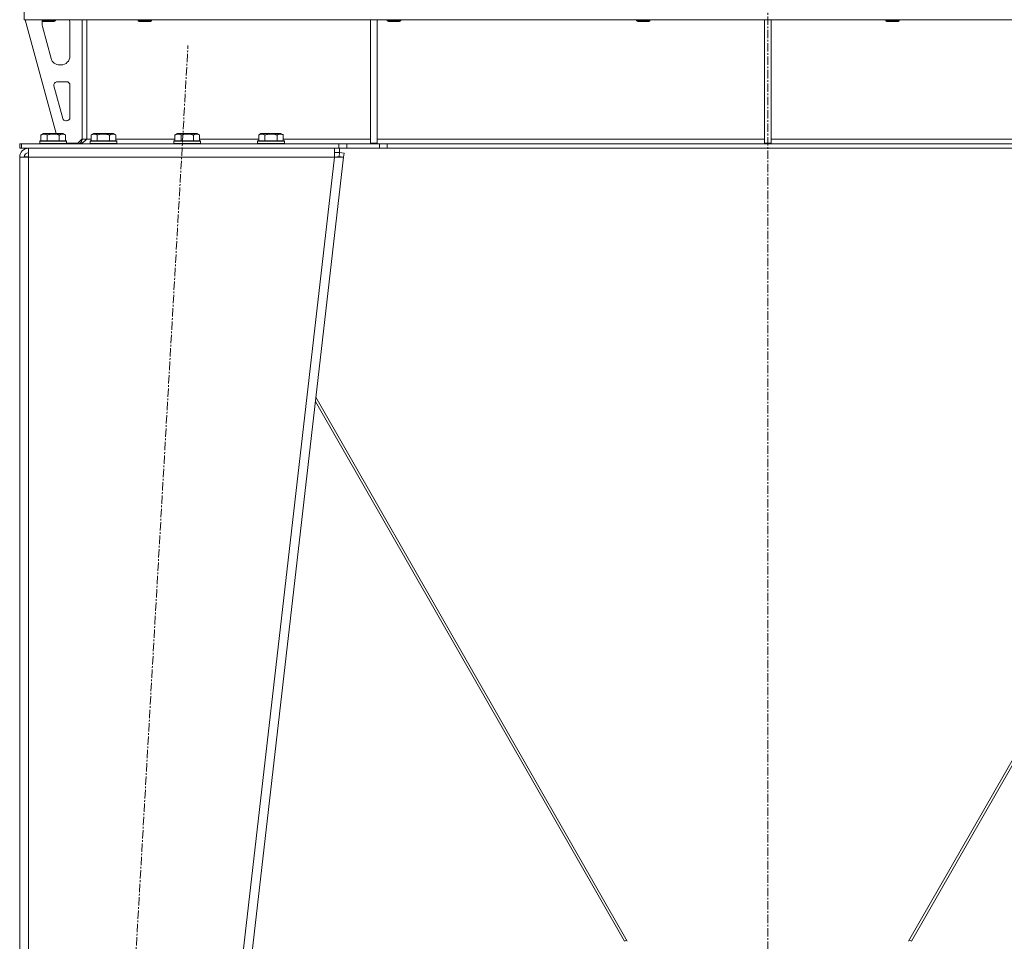
# Model space of a CAD drawing. Units: millimetres. Extents: x 0 to 21834, y -7 to 14850.
# Drawn here: x 13022 to 13903, y 8992 to 9817 of the extents above; entities that cross this region are included whole.
import ezdxf

# ---------------------------------------------------------------- set-up
doc = ezdxf.new("R2010")
doc.units = ezdxf.units.MM
doc.linetypes.add('K5LT_AXLED', pattern=[12, 7.5, -1.5, 1.5, -1.5])
doc.linetypes.add('K5LT_THIN', pattern=[0])
for name, color, linetype, true_color in [('OSI', 2, 'Continuous', 0xffff00), ('R', 1, 'Continuous', 0xff0000), ('WELDING', 7, 'Continuous', 0xffffff)]:
    doc.layers.add(name, color=color, linetype=linetype, true_color=true_color)

msp = doc.modelspace()

# ---------------------------------------------------------------- linework, layer by layer
at = {"layer": 'OSI', "color": 30, "linetype": 'K5LT_AXLED', "lineweight": 18, "true_color": 0xff8000}
for p, q in [((13691.63, 13155.95), (13691.63, 8749.95)), ((13060.91, 7850.11), (13172.33, 9793.79))]:
    msp.add_line(p, q, dxfattribs=at)
at = {"layer": 'R', "color": 7, "linetype": 'K5LT_THIN', "lineweight": 18}
for p, q in [((13025.65, 9816.95), (13025.65, 9833.95)), ((14357.61, 9816.95), (13025.65, 9816.95)), ((13026.63, 9816.95), (13054.32, 9714.95)), ((13041.63, 9816.95), (13041.63, 9816.03)), ((13041.63, 9816.03), (13042.63, 9815.45)), ((13047.63, 9816.03), (13041.63, 9816.03)), ((13041.63, 9813.95), (13041.63, 9813.02)), ((13047.63, 9815.45), (13042.63, 9815.45)), ((13053.63, 9816.03), (13047.63, 9816.03)), ((13052.63, 9815.45), (13047.63, 9815.45)), ((13053.63, 9816.03), (13052.63, 9815.45)), ((13053.63, 9816.95), (13053.63, 9816.03)), ((13066.63, 9784.45), (13066.63, 9813.95)), ((13077.63, 9816.95), (13077.63, 9709.95)), ((13081.63, 9816.95), (13081.63, 9709.95)), ((13127.63, 9816.95), (13127.63, 9816.03)), ((13127.63, 9816.03), (13128.63, 9815.45)), ((13133.63, 9816.03), (13127.63, 9816.03)), ((13133.63, 9815.45), (13128.63, 9815.45)), ((13139.63, 9816.03), (13133.63, 9816.03)), ((13138.63, 9815.45), (13133.63, 9815.45)), ((13139.63, 9816.03), (13138.63, 9815.45)), ((13139.63, 9816.95), (13139.63, 9816.03)), ((13335.63, 9816.95), (13335.63, 9706.45)), ((13341.63, 9816.95), (13341.63, 9706.45)), ((13350.83, 9816.95), (13350.83, 9816.03)), ((13350.83, 9816.03), (13351.83, 9815.45)), ((13356.83, 9816.03), (13350.83, 9816.03)), ((13356.83, 9815.45), (13351.83, 9815.45)), ((13362.83, 9816.03), (13356.83, 9816.03)), ((13361.83, 9815.45), (13356.83, 9815.45)), ((13362.83, 9816.03), (13361.83, 9815.45)), ((13362.83, 9816.95), (13362.83, 9816.03)), ((13574.03, 9816.95), (13574.03, 9816.03)), ((13574.03, 9816.03), (13575.03, 9815.45)), ((13580.03, 9816.03), (13574.03, 9816.03)), ((13580.03, 9815.45), (13575.03, 9815.45)), ((13586.03, 9816.03), (13580.03, 9816.03)), ((13585.03, 9815.45), (13580.03, 9815.45)), ((13586.03, 9816.03), (13585.03, 9815.45)), ((13586.03, 9816.95), (13586.03, 9816.03)), ((13688.63, 9816.95), (13688.63, 9706.45)), ((13694.63, 9816.95), (13694.63, 9706.45)), ((13797.23, 9816.95), (13797.23, 9816.03)), ((13797.23, 9816.03), (13798.23, 9815.45)), ((13803.23, 9816.03), (13797.23, 9816.03)), ((13803.23, 9815.45), (13798.23, 9815.45)), ((13809.23, 9816.03), (13803.23, 9816.03)), ((13808.23, 9815.45), (13803.23, 9815.45)), ((13809.23, 9816.03), (13808.23, 9815.45)), ((13809.23, 9816.95), (13809.23, 9816.03)), ((13041.91, 9810.92), (13049.67, 9782.35)), ((13057.39, 9776.45), (13058.63, 9776.45)), ((13063.63, 9761.45), (13055.19, 9761.45)), ((13052.3, 9757.66), (13060.17, 9728.66)), ((13066.63, 9729.45), (13066.63, 9758.45)), ((13063.07, 9726.45), (13063.63, 9726.45)), ((13039.63, 9708.15), (13039.8, 9708.45)), ((13039.63, 9708.15), (13039.63, 9706.25)), ((13051.63, 9708.15), (13039.63, 9708.15)), ((13051.63, 9708.45), (13039.8, 9708.45)), ((13040.66, 9713.8), (13042.66, 9714.95)), ((13040.66, 9713.8), (13040.66, 9708.45)), ((13051.63, 9714.95), (13042.66, 9714.95)), ((13046.15, 9713.8), (13046.15, 9708.45)), ((13060.6, 9714.95), (13051.63, 9714.95)), ((13063.46, 9708.45), (13051.63, 9708.45)), ((13063.63, 9708.15), (13051.63, 9708.15)), ((13057.12, 9713.8), (13057.12, 9708.45)), ((13062.6, 9713.8), (13060.6, 9714.95)), ((13062.6, 9713.8), (13062.6, 9708.45)), ((13063.63, 9708.15), (13063.46, 9708.45)), ((13063.63, 9708.15), (13063.63, 9706.25)), ((13073.63, 9706.45), (13077.63, 9710.45)), ((13081.63, 9709.95), (13077.63, 9709.95)), ((13081.63, 9709.95), (13085.66, 9709.95)), ((13084.63, 9708.15), (13084.8, 9708.45)), ((13084.63, 9708.15), (13084.63, 9706.25)), ((13096.63, 9708.15), (13084.63, 9708.15)), ((13096.63, 9708.45), (13084.8, 9708.45)), ((13085.66, 9713.8), (13087.66, 9714.95)), ((13085.66, 9713.8), (13085.66, 9708.45)), ((13096.63, 9714.95), (13087.66, 9714.95)), ((13091.15, 9713.8), (13091.15, 9708.45)), ((13105.6, 9714.95), (13096.63, 9714.95)), ((13108.46, 9708.45), (13096.63, 9708.45)), ((13108.63, 9708.15), (13096.63, 9708.15)), ((13102.12, 9713.8), (13102.12, 9708.45)), ((13107.6, 9713.8), (13105.6, 9714.95)), ((13107.6, 9713.8), (13107.6, 9708.45)), ((13107.6, 9709.95), (13160.66, 9709.95)), ((13108.63, 9708.15), (13108.46, 9708.45)), ((13108.63, 9708.15), (13108.63, 9706.25)), ((13159.63, 9708.15), (13159.8, 9708.45)), ((13159.63, 9708.15), (13159.63, 9706.25)), ((13171.63, 9708.15), (13159.63, 9708.15)), ((13171.63, 9708.45), (13159.8, 9708.45)), ((13160.66, 9713.8), (13162.66, 9714.95)), ((13160.66, 9713.8), (13160.66, 9708.45)), ((13171.63, 9714.95), (13162.66, 9714.95)), ((13166.15, 9713.8), (13166.15, 9708.45)), ((13180.6, 9714.95), (13171.63, 9714.95)), ((13183.46, 9708.45), (13171.63, 9708.45)), ((13183.63, 9708.15), (13171.63, 9708.15)), ((13177.12, 9713.8), (13177.12, 9708.45)), ((13182.6, 9713.8), (13180.6, 9714.95)), ((13182.6, 9713.8), (13182.6, 9708.45)), ((13182.6, 9709.95), (13235.66, 9709.95)), ((13183.63, 9708.15), (13183.46, 9708.45)), ((13183.63, 9708.15), (13183.63, 9706.25)), ((13234.63, 9708.15), (13234.8, 9708.45)), ((13234.63, 9708.15), (13234.63, 9706.25)), ((13246.63, 9708.15), (13234.63, 9708.15)), ((13246.63, 9708.45), (13234.8, 9708.45)), ((13235.66, 9713.8), (13237.66, 9714.95)), ((13235.66, 9713.8), (13235.66, 9708.45)), ((13246.63, 9714.95), (13237.66, 9714.95)), ((13241.15, 9713.8), (13241.15, 9708.45)), ((13255.6, 9714.95), (13246.63, 9714.95)), ((13258.46, 9708.45), (13246.63, 9708.45)), ((13258.63, 9708.15), (13246.63, 9708.15)), ((13252.12, 9713.8), (13252.12, 9708.45)), ((13257.6, 9713.8), (13255.6, 9714.95)), ((13257.6, 9713.8), (13257.6, 9708.45)), ((13257.6, 9709.95), (13335.63, 9709.95)), ((13258.63, 9708.15), (13258.46, 9708.45)), ((13258.63, 9708.15), (13258.63, 9706.25)), ((13341.63, 9709.95), (13688.63, 9709.95)), ((13694.63, 9709.95), (14041.63, 9709.95)), ((13021.63, 9701.95), (13021.63, 9705.95)), ((13023.13, 9705.95), (13021.63, 9705.95)), ((13023.13, 9701.95), (13021.63, 9701.95)), ((13023.13, 9705.95), (13307.49, 9705.95)), ((13023.13, 9701.95), (13023.13, 9705.95)), ((13023.13, 9701.95), (13307.49, 9701.95)), ((13029.63, 9693.95), (13029.63, 9701.95)), ((13039.63, 9706.25), (13039.8, 9705.95)), ((13051.63, 9706.25), (13039.63, 9706.25)), ((13063.63, 9706.25), (13051.63, 9706.25)), ((13063.63, 9706.25), (13063.46, 9705.95)), ((13063.63, 9706.45), (13073.63, 9706.45)), ((13084.63, 9706.25), (13084.8, 9705.95)), ((13096.63, 9706.25), (13084.63, 9706.25)), ((13108.63, 9706.25), (13096.63, 9706.25)), ((13108.63, 9706.25), (13108.46, 9705.95)), ((13159.63, 9706.25), (13159.8, 9705.95)), ((13171.63, 9706.25), (13159.63, 9706.25)), ((13183.63, 9706.25), (13171.63, 9706.25)), ((13183.63, 9706.25), (13183.46, 9705.95)), ((13234.63, 9706.25), (13234.8, 9705.95)), ((13246.63, 9706.25), (13234.63, 9706.25)), ((13258.63, 9706.25), (13246.63, 9706.25)), ((13258.63, 9706.25), (13258.46, 9705.95)), ((13303.58, 9701.95), (13303.58, 9693.95)), ((13307.49, 9705.95), (13314.56, 9705.95)), ((13307.49, 9705.95), (13307.49, 9701.95)), ((13314.56, 9701.95), (13307.49, 9701.95)), ((13308.07, 9701.95), (13308.07, 9697.95)), ((13343.7, 9705.95), (13314.56, 9705.95)), ((13314.56, 9705.95), (13314.56, 9701.95)), ((13343.7, 9701.95), (13314.56, 9701.95)), ((13335.63, 9706.45), (13341.63, 9706.45)), ((13343.7, 9705.95), (13350.77, 9705.95)), ((13343.7, 9705.95), (13343.7, 9701.95)), ((13350.77, 9701.95), (13343.7, 9701.95)), ((14032.49, 9705.95), (13350.77, 9705.95)), ((13350.77, 9705.95), (13350.77, 9701.95)), ((14032.49, 9701.95), (13350.77, 9701.95)), ((13688.63, 9706.45), (13694.63, 9706.45)), ((13021.63, 9693.95), (13029.63, 9693.95)), ((13021.63, 9693.95), (13021.63, 7955.95)), ((13026.8, 9694.27), (13025.63, 9693.97)), ((13025.63, 9693.97), (13025.63, 9693.95)), ((13029.63, 9694.41), (13026.8, 9694.27)), ((13029.63, 9693.95), (13029.63, 7955.95)), ((13303.58, 9693.95), (13029.63, 9693.95)), ((13303.58, 9693.95), (13103.58, 7955.95)), ((13311.63, 9693.95), (13111.63, 7955.95)), ((13303.58, 9697.95), (13308.07, 9697.95)), ((13303.58, 9693.95), (13307.66, 9694.41)), ((13303.58, 9693.95), (13311.63, 9693.95)), ((13307.66, 9694.41), (13308.07, 9697.95)), ((13307.66, 9694.41), (13311.63, 9693.95)), ((13308.07, 9697.95), (13312.04, 9697.49)), ((13312.04, 9697.49), (13311.63, 9693.95)), ((13565.64, 8992.06), (13286.9, 9478.99)), ((13817.62, 8992.06), (14096.37, 9478.99)), ((13286.47, 9475.32), (13563.1, 8992.07)), ((14096.79, 9475.32), (13820.16, 8992.07)), ((13563.1, 8992.07), (13565, 8993.16)), ((13820.16, 8992.07), (13818.26, 8993.16))]:
    msp.add_line(p, q, dxfattribs=at)
for centre, radius, start, end in [((13049.63, 9813.95), 8, 165.96918, 180), ((13049.63, 9813.02), 8, 180, 195.18929), ((13058.63, 9813.95), 8, 0, 22.02431), ((13057.39, 9784.45), 8, 195.18929, 270), ((13058.63, 9784.45), 8, 270, 0), ((13055.19, 9758.45), 3, 90, 195.18929), ((13063.63, 9758.45), 3, 0, 90), ((13063.07, 9729.45), 3, 195.18929, 270), ((13063.63, 9729.45), 3, 270, 0), ((13073.63, 9709.95), 4, 270, 0), ((13029.63, 9693.95), 8, 90, 180), ((13029.63, 9693.95), 4, 90, 180)]:
    msp.add_arc(centre, radius, start, end, dxfattribs=at)
at = {"layer": 'WELDING', "color": 7, "linetype": 'K5LT_THIN', "lineweight": 18}
for p, q in [((13026.03, 9694.19), (13025.64, 9694.16)), ((13026.42, 9694.23), (13026.03, 9694.19)), ((13026.8, 9694.27), (13026.42, 9694.23))]:
    msp.add_line(p, q, dxfattribs=at)
for points, knots in [([(13046.15, 9713.8), (13045.82, 9713.98), (13045.42, 9714.18), (13044.93, 9714.37), (13044.66, 9714.46), (13044.39, 9714.53), (13044.11, 9714.59), (13043.78, 9714.63), (13043.42, 9714.65), (13043.07, 9714.64), (13042.75, 9714.6), (13042.4, 9714.53), (13041.97, 9714.41), (13041.37, 9714.18), (13040.92, 9713.95), (13040.66, 9713.8)], [0, 0, 0, 0, 2.912728, 3.529104, 4.366059, 5.20805, 5.90491, 6.841792, 7.999747, 8.992853, 9.878966, 10.753647, 12.031595, 13.665019, 16, 16, 16, 16]), ([(13051.63, 9714.64), (13051.35, 9714.64), (13050.78, 9714.63), (13049.93, 9714.56), (13049.08, 9714.46), (13048.11, 9714.29), (13047.13, 9714.07), (13046.44, 9713.88), (13046.15, 9713.8)], [0, 0, 0, 0, 3.829997, 7.659995, 11.489992, 15.319989, 20.90052, 24.973438, 24.973438, 24.973438, 24.973438]), ([(13057.12, 9713.8), (13057.03, 9713.82), (13056.79, 9713.89), (13056.3, 9714.02), (13055.54, 9714.21), (13054.67, 9714.38), (13053.82, 9714.51), (13053.09, 9714.59), (13052.36, 9714.63), (13051.87, 9714.64), (13051.63, 9714.64)], [0, 0, 0, 0, 1.235584, 3.294892, 6.795714, 11.875088, 15.149676, 18.424263, 21.698851, 24.973438, 24.973438, 24.973438, 24.973438]), ([(13062.6, 9713.8), (13062.28, 9713.98), (13061.88, 9714.18), (13061.38, 9714.37), (13061.12, 9714.46), (13060.85, 9714.53), (13060.56, 9714.59), (13060.24, 9714.63), (13059.88, 9714.65), (13059.53, 9714.64), (13059.21, 9714.6), (13058.86, 9714.53), (13058.42, 9714.41), (13057.82, 9714.18), (13057.38, 9713.95), (13057.12, 9713.8)], [0, 0, 0, 0, 2.912728, 3.529104, 4.366059, 5.20805, 5.90491, 6.841792, 7.999747, 8.992853, 9.878966, 10.753647, 12.031595, 13.665019, 16, 16, 16, 16]), ([(13091.15, 9713.8), (13090.82, 9713.98), (13090.42, 9714.18), (13089.93, 9714.37), (13089.66, 9714.46), (13089.39, 9714.53), (13089.11, 9714.59), (13088.78, 9714.63), (13088.42, 9714.65), (13088.07, 9714.64), (13087.75, 9714.6), (13087.4, 9714.53), (13086.97, 9714.41), (13086.37, 9714.18), (13085.92, 9713.95), (13085.66, 9713.8)], [0, 0, 0, 0, 2.912728, 3.529104, 4.366059, 5.20805, 5.90491, 6.841792, 7.999747, 8.992853, 9.878966, 10.753647, 12.031595, 13.665019, 16, 16, 16, 16]), ([(13096.63, 9714.64), (13096.35, 9714.64), (13095.78, 9714.63), (13094.93, 9714.56), (13094.08, 9714.46), (13093.11, 9714.29), (13092.13, 9714.07), (13091.44, 9713.88), (13091.15, 9713.8)], [0, 0, 0, 0, 3.829997, 7.659995, 11.489992, 15.319989, 20.90052, 24.973438, 24.973438, 24.973438, 24.973438]), ([(13102.12, 9713.8), (13102.03, 9713.82), (13101.79, 9713.89), (13101.3, 9714.02), (13100.54, 9714.21), (13099.67, 9714.38), (13098.82, 9714.51), (13098.09, 9714.59), (13097.36, 9714.63), (13096.87, 9714.64), (13096.63, 9714.64)], [0, 0, 0, 0, 1.235584, 3.294892, 6.795714, 11.875088, 15.149676, 18.424263, 21.698851, 24.973438, 24.973438, 24.973438, 24.973438]), ([(13107.6, 9713.8), (13107.28, 9713.98), (13106.88, 9714.18), (13106.38, 9714.37), (13106.12, 9714.46), (13105.85, 9714.53), (13105.56, 9714.59), (13105.24, 9714.63), (13104.88, 9714.65), (13104.53, 9714.64), (13104.21, 9714.6), (13103.86, 9714.53), (13103.42, 9714.41), (13102.82, 9714.18), (13102.38, 9713.95), (13102.12, 9713.8)], [0, 0, 0, 0, 2.912728, 3.529104, 4.366059, 5.20805, 5.90491, 6.841792, 7.999747, 8.992853, 9.878966, 10.753647, 12.031595, 13.665019, 16, 16, 16, 16]), ([(13166.15, 9713.8), (13165.82, 9713.98), (13165.42, 9714.18), (13164.93, 9714.37), (13164.66, 9714.46), (13164.39, 9714.53), (13164.11, 9714.59), (13163.78, 9714.63), (13163.42, 9714.65), (13163.07, 9714.64), (13162.75, 9714.6), (13162.4, 9714.53), (13161.97, 9714.41), (13161.37, 9714.18), (13160.92, 9713.95), (13160.66, 9713.8)], [0, 0, 0, 0, 2.912728, 3.529104, 4.366059, 5.20805, 5.90491, 6.841792, 7.999747, 8.992853, 9.878966, 10.753647, 12.031595, 13.665019, 16, 16, 16, 16]), ([(13171.63, 9714.64), (13171.35, 9714.64), (13170.78, 9714.63), (13169.93, 9714.56), (13169.08, 9714.46), (13168.11, 9714.29), (13167.13, 9714.07), (13166.44, 9713.88), (13166.15, 9713.8)], [0, 0, 0, 0, 3.829997, 7.659995, 11.489992, 15.319989, 20.90052, 24.973438, 24.973438, 24.973438, 24.973438]), ([(13177.12, 9713.8), (13177.03, 9713.82), (13176.79, 9713.89), (13176.3, 9714.02), (13175.54, 9714.21), (13174.67, 9714.38), (13173.82, 9714.51), (13173.09, 9714.59), (13172.36, 9714.63), (13171.87, 9714.64), (13171.63, 9714.64)], [0, 0, 0, 0, 1.235584, 3.294892, 6.795714, 11.875088, 15.149676, 18.424263, 21.698851, 24.973438, 24.973438, 24.973438, 24.973438]), ([(13182.6, 9713.8), (13182.28, 9713.98), (13181.88, 9714.18), (13181.38, 9714.37), (13181.12, 9714.46), (13180.85, 9714.53), (13180.56, 9714.59), (13180.24, 9714.63), (13179.88, 9714.65), (13179.53, 9714.64), (13179.21, 9714.6), (13178.86, 9714.53), (13178.42, 9714.41), (13177.82, 9714.18), (13177.38, 9713.95), (13177.12, 9713.8)], [0, 0, 0, 0, 2.912728, 3.529104, 4.366059, 5.20805, 5.90491, 6.841792, 7.999747, 8.992853, 9.878966, 10.753647, 12.031595, 13.665019, 16, 16, 16, 16]), ([(13241.15, 9713.8), (13240.82, 9713.98), (13240.42, 9714.18), (13239.93, 9714.37), (13239.66, 9714.46), (13239.39, 9714.53), (13239.11, 9714.59), (13238.78, 9714.63), (13238.42, 9714.65), (13238.07, 9714.64), (13237.75, 9714.6), (13237.4, 9714.53), (13236.97, 9714.41), (13236.37, 9714.18), (13235.92, 9713.95), (13235.66, 9713.8)], [0, 0, 0, 0, 2.912728, 3.529104, 4.366059, 5.20805, 5.90491, 6.841792, 7.999747, 8.992853, 9.878966, 10.753647, 12.031595, 13.665019, 16, 16, 16, 16]), ([(13246.63, 9714.64), (13246.35, 9714.64), (13245.78, 9714.63), (13244.93, 9714.56), (13244.08, 9714.46), (13243.11, 9714.29), (13242.13, 9714.07), (13241.44, 9713.88), (13241.15, 9713.8)], [0, 0, 0, 0, 3.829997, 7.659995, 11.489992, 15.319989, 20.90052, 24.973438, 24.973438, 24.973438, 24.973438]), ([(13252.12, 9713.8), (13252.03, 9713.82), (13251.79, 9713.89), (13251.3, 9714.02), (13250.54, 9714.21), (13249.67, 9714.38), (13248.82, 9714.51), (13248.09, 9714.59), (13247.36, 9714.63), (13246.87, 9714.64), (13246.63, 9714.64)], [0, 0, 0, 0, 1.235584, 3.294892, 6.795714, 11.875088, 15.149676, 18.424263, 21.698851, 24.973438, 24.973438, 24.973438, 24.973438]), ([(13257.6, 9713.8), (13257.28, 9713.98), (13256.88, 9714.18), (13256.38, 9714.37), (13256.12, 9714.46), (13255.85, 9714.53), (13255.56, 9714.59), (13255.24, 9714.63), (13254.88, 9714.65), (13254.53, 9714.64), (13254.21, 9714.6), (13253.86, 9714.53), (13253.42, 9714.41), (13252.82, 9714.18), (13252.38, 9713.95), (13252.12, 9713.8)], [0, 0, 0, 0, 2.912728, 3.529104, 4.366059, 5.20805, 5.90491, 6.841792, 7.999747, 8.992853, 9.878966, 10.753647, 12.031595, 13.665019, 16, 16, 16, 16])]:
    msp.add_open_spline(points, degree=3, knots=knots, dxfattribs=at)
msp.add_open_spline([(13081.63, 9709.95), (13081.48, 9709.8), (13081.17, 9709.5), (13080.7, 9709.06), (13080.24, 9708.63), (13079.77, 9708.21), (13079.31, 9707.82), (13078.84, 9707.45), (13078.38, 9707.12), (13077.91, 9706.82), (13077.45, 9706.56), (13076.99, 9706.34), (13076.52, 9706.17), (13076.06, 9706.04), (13075.59, 9705.97), (13075.28, 9705.95), (13075.13, 9705.95)], degree=3, dxfattribs=at)

doc.saveas('drawing.dxf')
